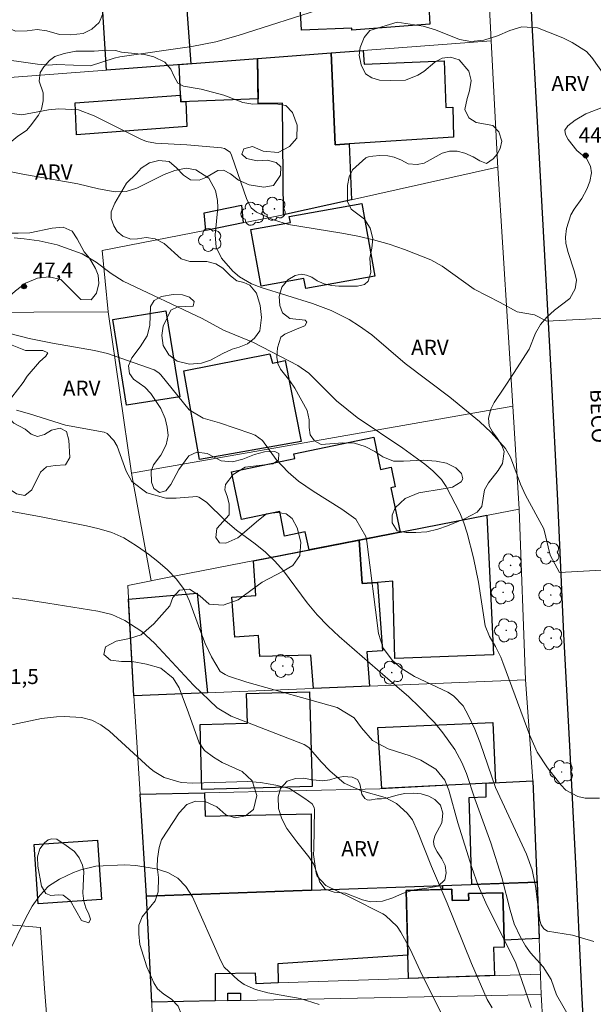
# Model space of a CAD drawing. Units: metres. Extents: x 285519 to 286035, y 1673238 to 1673802.
# Drawn here: x 285820 to 285877, y 1673390 to 1673488 of the extents above; entities that cross this region are included whole.
import ezdxf
from ezdxf.enums import TextEntityAlignment as Align

# ---------------------------------------------------------------- set-up
doc = ezdxf.new("R2010")
doc.units = ezdxf.units.M
doc.header["$MEASUREMENT"] = 0
for name, color, linetype, lineweight, true_color in [('Arvores_Isoladas', 7, 'Continuous', 18, 0x00ff33), ('Curvas_Intermediarias', 7, 'Continuous', 9, 0x783c14), ('Curvas_Mestras', 7, 'Continuous', 20, 0x783c14), ('Pto_Cotado', 7, 'Continuous', 9, 0x783c14), ('Topon_Pto_Cotado', 7, 'Continuous', 9, 0x783c14), ('Topon_Vegetacao', 7, 'Continuous', 9, 0x00ff33), ('Vegetacao', 7, 'Orla8', 9, 0x00ff33)]:
    doc.layers.add(name, color=color, linetype=linetype, lineweight=lineweight, true_color=true_color)
for name, color, linetype, lineweight in [('Edificacoes', 7, 'Continuous', 30), ('Muro_Grade', 8, 'Continuous', 20), ('Pavimentacao_Asfaltica_Mfio', 10, 'Continuous', 30), ('Topon_de_Vias', 7, 'Continuous', 9)]:
    doc.layers.add(name, color=color, linetype=linetype, lineweight=lineweight)
doc.styles.add('Arial', font='arial.ttf', dxfattribs={"height": 1.5})
doc.styles.get("Standard").update_dxf_attribs({"font": 'arial.ttf'})
doc.linetypes.add('Orla8', pattern='A,6,-0.5,["V",Standard,S=1,R=0,X=-0.5,Y=-1],-0.5,6,-0.5,["V",Standard,S=1,R=0,X=-0.5,Y=-1],-0.5', length=14)

# ---------------------------------------------------------------- blocks, each defined once
blk = doc.blocks.new('Cotas')
at = {"layer": 'Pto_Cotado'}
blk.add_hatch(color=256, dxfattribs=at).paths.add_polyline_path([(0, 0.24, 1), (0, -0.24, 1)])
at = {"layer": 'Pto_Cotado', "lineweight": -3}
blk.add_lwpolyline([(0, -0.24, -1), (0, 0.24, -1)], format="xyb", close=True, dxfattribs=at)
blk = doc.blocks.new('Arvore')
at = {"layer": 'Arvores_Isoladas'}
blk.add_lwpolyline([(-0.718, 0.493, 0.872324), (-0.722, -0.551, 0.862983), (0.284, -0.827, 0.900105), (0.89, 0.029, 0.863155), (0.262, 0.861, 0.882486)], format="xyb", close=True, dxfattribs=at)
blk.add_circle((0, 0), 0.0286, dxfattribs=at)

msp = doc.modelspace()

# ---------------------------------------------------------------- linework, layer by layer
at = {"layer": 'Curvas_Intermediarias', "flags": 128}
for points, elevation in [([(285817.226, 1673483.908), (285821.685, 1673483.288), (285822.759, 1673483.187), (285823.546, 1673483.225), (285826.923, 1673483.099), (285829.262, 1673483.87), (285829.825, 1673483.994), (285836.964, 1673485.028), (285839.348, 1673485.501), (285841.557, 1673486.119), (285850.24, 1673488.903)], 44), ([(285812.66, 1673473.905), (285820.23, 1673472.391), (285825.657, 1673471.414), (285827.724, 1673470.925), (285829.368, 1673470.638), (285830.474, 1673470.666), (285831.527, 1673471.005), (285834.232, 1673472.329), (285835.296, 1673472.732), (285836.413, 1673472.97), (285837.351, 1673472.792), (285838.66, 1673471.992), (285839.316, 1673470.763), (285839.508, 1673469.757), (285839.53, 1673469.075), (285839.271, 1673466.382), (285839.376, 1673465.159), (285839.919, 1673464.058), (285841.021, 1673462.776), (285841.694, 1673462.22), (285842.865, 1673461.513), (285843.841, 1673461.142), (285848.941, 1673459.564), (285850.788, 1673458.87), (285852.545, 1673457.971), (285853.592, 1673457.332), (285854.804, 1673456.448), (285858.126, 1673453.61), (285862.542, 1673450.276), (285865.491, 1673447.892), (285866.636, 1673446.798), (285868.069, 1673445.219), (285868.547, 1673444.356), (285869.55, 1673441.659), (285870.038, 1673440.578), (285871.857, 1673437.262), (285872.476, 1673434.635), (285873.404, 1673432.936), (285882.366, 1673433.404)], 46), ([(285819.371, 1673466.06), (285820.365, 1673465.98), (285821.848, 1673465.785), (285823.616, 1673465.368), (285826.093, 1673464.471), (285827.501, 1673463.655), (285828.987, 1673462.53), (285830.148, 1673461.767), (285837.996, 1673458.083), (285840.115, 1673456.927), (285843.093, 1673455.691), (285847.482, 1673453.418), (285848.553, 1673452.653), (285851.316, 1673449.918), (285853.345, 1673448.267), (285857.89, 1673445.245), (285860.057, 1673443.66), (285860.843, 1673442.978), (285861.712, 1673442.135), (285862.19, 1673441.441), (285863.513, 1673438.845), (285863.928, 1673437.85), (285864.265, 1673436.827), (285864.876, 1673434.378), (285865.377, 1673431.956), (285866.054, 1673427.654), (285866.459, 1673426.586), (285867.055, 1673425.587), (285867.584, 1673424.549), (285867.805, 1673424.008), (285870.482, 1673416.782), (285871.21, 1673415.11), (285872.207, 1673413.583), (285873.54, 1673411.875), (285874.041, 1673411.378), (285875.233, 1673410.733), (285875.956, 1673410.582), (285877.386, 1673410.585)], 47), ([(285818.916, 1673456.6), (285820.842, 1673456.115), (285823.173, 1673455.629), (285827.313, 1673454.92), (285828.614, 1673454.608), (285833.22, 1673452.998), (285833.684, 1673452.69), (285833.883, 1673452.492), (285836.711, 1673449.048), (285838.074, 1673448.214), (285839.703, 1673447.761), (285842.826, 1673446.701), (285843.247, 1673446.514), (285843.979, 1673445.984), (285845.31, 1673444.118), (285846.511, 1673442.856), (285847.542, 1673441.978), (285849.006, 1673440.978), (285851.846, 1673439.195), (285853.23, 1673438.19), (285854.204, 1673436.475), (285854.303, 1673435.999), (285855.462, 1673426.888), (285855.92, 1673425.426), (285856.857, 1673424.214), (285857.724, 1673423.453), (285859.032, 1673422.636), (285862.338, 1673421.073), (285862.918, 1673420.701), (285863.86, 1673419.709), (285864.395, 1673418.733), (285865.022, 1673417.413), (285865.541, 1673416.048), (285867.063, 1673411.625), (285870.124, 1673405.018), (285870.711, 1673403.466), (285871.042, 1673401.842), (285871.447, 1673398.467), (285871.602, 1673398.024), (285871.86, 1673397.64), (285872.225, 1673397.405), (285874.701, 1673396.991), (285876.8, 1673396.383)], 48), ([(285819.574, 1673448.998), (285820.877, 1673448.651), (285824.451, 1673447.528), (285828.278, 1673446.812), (285828.564, 1673446.687), (285829.239, 1673446.013), (285829.561, 1673445.444), (285830.473, 1673442.953), (285831.012, 1673441.941), (285832.51, 1673440.823), (285834.4, 1673440.288), (285835.408, 1673440.292), (285837.469, 1673440.442), (285837.674, 1673440.376), (285838.416, 1673439.88), (285840.278, 1673438.08), (285841.381, 1673437.1), (285843.25, 1673435.748), (285844.259, 1673434.942), (285845.197, 1673434.053), (285846.045, 1673433.082), (285848.406, 1673429.903), (285849.393, 1673428.735), (285850.459, 1673427.639), (285851.577, 1673426.591), (285856.129, 1673422.611), (285858.481, 1673420.616), (285859.504, 1673419.63), (285861.027, 1673418.059), (285861.849, 1673417.037), (285863.041, 1673415.38), (285863.744, 1673414.087), (285864.181, 1673413.004), (285865.007, 1673410.495), (285866.597, 1673406.154), (285867.694, 1673402.728), (285868.511, 1673399.474), (285868.93, 1673398.111), (285869.534, 1673396.818), (285870.032, 1673395.953), (285870.539, 1673395.251), (285871.802, 1673393.86), (285872.584, 1673392.596), (285873.102, 1673391.075), (285874.354, 1673388.899)], 49), ([(285816.136, 1673430.771), (285820.34, 1673430.249), (285822.707, 1673429.898), (285827.663, 1673429.1), (285829.028, 1673428.752), (285830.316, 1673428.18), (285832.019, 1673427.086), (285833.278, 1673425.921), (285837.145, 1673421.753), (285839.481, 1673419.531), (285840.864, 1673418.697), (285848.114, 1673415.886), (285848.555, 1673415.595), (285849.779, 1673414.183), (285850.647, 1673413.292), (285852.061, 1673412.057), (285853.787, 1673411.296), (285856.129, 1673410.637), (285857.238, 1673410.028), (285858.314, 1673409.068), (285858.837, 1673408.434), (285859.341, 1673407.3), (285860.718, 1673403.817), (285862.275, 1673400.159), (285864.697, 1673394.209), (285866.241, 1673390.627), (285866.731, 1673389.788)], 51), ([(285861.696, 1673389.231), (285859.799, 1673393.026), (285858.608, 1673395.603), (285857.67, 1673397.309), (285857.321, 1673397.849), (285856.164, 1673398.944), (285855.886, 1673399.105), (285852.747, 1673400.713), (285850.242, 1673401.933), (285849.394, 1673402.85), (285849.284, 1673403.138), (285849.019, 1673404.996), (285849.07, 1673405.516), (285849.109, 1673409.442), (285849.079, 1673409.655), (285848.891, 1673410.015), (285848.164, 1673410.551), (285846.634, 1673411.538), (285845.291, 1673411.869), (285843.763, 1673412.117), (285842.529, 1673412.207), (285837.074, 1673412.058), (285835.907, 1673412.122), (285834.231, 1673412.627), (285833.234, 1673413.221), (285832.778, 1673413.589), (285828.811, 1673417.208), (285827.953, 1673417.826), (285827.04, 1673418.301), (285826.044, 1673418.559), (285824.325, 1673418.669), (285823.564, 1673418.641), (285822.053, 1673418.476), (285817.337, 1673417.477)], 52), ([(285818.775, 1673395.147), (285820.528, 1673398.717), (285821.156, 1673399.862), (285821.888, 1673400.944), (285822.775, 1673401.867), (285823.861, 1673402.547), (285825.243, 1673403.191), (285825.963, 1673403.474), (285827.455, 1673403.824), (285830.337, 1673403.968), (285831.423, 1673403.915), (285833.437, 1673403.58), (285834.584, 1673403.201), (285835.59, 1673402.639), (285836.385, 1673401.805), (285837.039, 1673400.789), (285839.846, 1673394.446), (285840.179, 1673393.821), (285841.562, 1673392.54), (285842.143, 1673392.104), (285843.28, 1673391.609), (285844.488, 1673391.302), (285847.717, 1673390.731), (285849.583, 1673390.14)], 53)]:
    msp.add_lwpolyline(points, dxfattribs=dict(at, elevation=elevation))
at = {"layer": 'Curvas_Mestras', "flags": 128}
for points, elevation in [([(285818.393, 1673478.473), (285820.104, 1673478.248), (285822.754, 1673478.735), (285823.777, 1673478.842), (285825.732, 1673478.762), (285827.288, 1673478.17), (285831.907, 1673475.853), (285832.473, 1673475.625), (285833.375, 1673475.459), (285836.473, 1673475.287), (285839.894, 1673475), (285840.221, 1673474.928), (285840.755, 1673474.541), (285840.91, 1673474.248), (285842.407, 1673469.857), (285842.845, 1673469.032), (285843.376, 1673468.609), (285845.069, 1673467.849), (285846.542, 1673467.399), (285851.829, 1673466.547), (285853.413, 1673466.251), (285854.98, 1673465.889), (285856.52, 1673465.428), (285858.044, 1673464.903), (285860.651, 1673463.893), (285861.779, 1673463.26), (285864.948, 1673460.99), (285867.518, 1673459.665), (285869.219, 1673458.739), (285870.918, 1673458.43), (285872.155, 1673457.813), (285881.117, 1673458.281)], 45), ([(285816.586, 1673439.442), (285822.024, 1673438.435), (285826.521, 1673437.542), (285827.792, 1673437.24), (285829.041, 1673436.871), (285830.224, 1673436.347), (285831.498, 1673435.564), (285832.669, 1673434.737), (285833.593, 1673434.025), (285834.567, 1673433.187), (285835.46, 1673432.265), (285836.209, 1673431.238), (285836.749, 1673430.087), (285837.755, 1673427.283), (285838.3, 1673425.902), (285838.929, 1673424.558), (285839.775, 1673423.129), (285840.262, 1673422.803), (285840.598, 1673422.664), (285842.404, 1673422.072), (285851.362, 1673419.55), (285853.053, 1673418.524), (285853.787, 1673417.551), (285854.883, 1673416.266), (285856.421, 1673415.449), (285858.618, 1673414.776), (285859.675, 1673414.33), (285861.149, 1673413.451), (285862.043, 1673412.365), (285862.44, 1673411.369), (285863.326, 1673408.135), (285864.727, 1673403.707), (285865.354, 1673401.928), (285866.111, 1673400.201), (285869.066, 1673394.228), (285870.595, 1673389.835)], 50)]:
    msp.add_lwpolyline(points, dxfattribs=dict(at, elevation=elevation))
at = {"layer": 'Edificacoes', "flags": 128}
for points in [[(285836.868, 1673483.319), (285828.512, 1673482.681), (285827.827, 1673493.767), (285839.543, 1673494.649), (285860.057, 1673496.194), (285860.567, 1673487.251), (285852.838, 1673486.657), (285852.827, 1673486.851), (285847.84, 1673486.643), (285847.716, 1673489.037), (285844.304, 1673488.928), (285844.254, 1673489.938), (285836.416, 1673489.548)], [(285852.555, 1673475.372), (285852.788, 1673469.852), (285846.057, 1673468.365), (285845.938, 1673479.408), (285843.549, 1673479.383), (285843.465, 1673483.822), (285850.783, 1673484.38), (285851.185, 1673475.282)], [(285852.555, 1673475.372), (285851.185, 1673475.282), (285850.783, 1673484.38), (285853.941, 1673484.621), (285854.032, 1673483.282), (285861.972, 1673483.605), (285862.144, 1673478.985), (285862.822, 1673479.006), (285862.89, 1673476.049)], [(285843.54, 1673479.848), (285835.871, 1673479.552), (285835.699, 1673483.229), (285843.465, 1673483.822)], [(285836.377, 1673479.571), (285836.467, 1673477.098), (285825.538, 1673476.286), (285825.399, 1673479.456), (285835.841, 1673480.188), (285835.871, 1673479.552)], [(285842.056, 1673467.557), (285838.364, 1673466.812), (285838.19, 1673468.561), (285841.904, 1673469.308)], [(285855.103, 1673462.291), (285848.252, 1673461.052), (285848.073, 1673462.042), (285843.831, 1673461.275), (285842.816, 1673466.888), (285846.734, 1673467.597), (285846.63, 1673468.173), (285853.804, 1673469.471)], [(285835.762, 1673450.327), (285830.5, 1673449.483), (285829.138, 1673457.983), (285834.4, 1673458.827)], [(285844.711, 1673454.578), (285844.965, 1673453.653), (285846.228, 1673453.928), (285847.79, 1673445.906), (285837.738, 1673444.124), (285836.162, 1673452.89)], [(285857.615, 1673436.912), (285848.595, 1673435.155), (285848.2, 1673436.96), (285846.165, 1673436.533), (285845.674, 1673438.952), (285841.893, 1673438.158), (285840.9, 1673442.887), (285847.166, 1673444.202), (285847.068, 1673444.671), (285855.005, 1673446.337), (285855.679, 1673443.129), (285856.714, 1673443.346), (285857.124, 1673441.393), (285856.693, 1673441.302)], [(285855.377, 1673431.943), (285853.843, 1673431.834), (285853.536, 1673436.118), (285866.207, 1673438.586), (285866.872, 1673424.767), (285857.085, 1673424.419), (285856.878, 1673432.05)], [(285855.377, 1673431.943), (285855.861, 1673425.169), (285854.324, 1673425.059), (285854.567, 1673421.666), (285849.033, 1673421.445), (285848.773, 1673424.746), (285843.721, 1673424.618), (285843.576, 1673426.693), (285841.214, 1673426.524), (285840.931, 1673430.467), (285843.325, 1673430.638), (285843.079, 1673434.081), (285853.536, 1673436.118), (285853.843, 1673431.834)], [(285838.51, 1673421.017), (285831.231, 1673420.716), (285830.693, 1673430.285), (285837.486, 1673430.883)], [(285848.905, 1673411.741), (285837.968, 1673411.414), (285837.782, 1673417.856), (285842.477, 1673417.995), (285842.388, 1673420.926), (285848.631, 1673421.116)], [(285867.06, 1673412.086), (285855.791, 1673411.519), (285855.417, 1673417.58), (285866.799, 1673418.075)], [(285871.165, 1673402.538), (285871.178, 1673402.246), (285864.714, 1673402.016), (285864.457, 1673410.652), (285866.142, 1673410.709), (285866.139, 1673412.04), (285870.751, 1673412.272)], [(285848.823, 1673401.45), (285832.472, 1673400.866), (285831.841, 1673410.959), (285838.224, 1673411.107), (285838.279, 1673408.798), (285848.796, 1673409.014)], [(285828.01, 1673400.521), (285821.725, 1673400.094), (285821.327, 1673405.988), (285827.612, 1673406.415)], [(285861.826, 1673401.525), (285858.195, 1673401.419), (285858.382, 1673395.008), (285845.483, 1673394.171), (285845.526, 1673392.279), (285843.336, 1673392.174), (285843.292, 1673393.224), (285839.282, 1673393.166), (285839.294, 1673390.484), (285832.991, 1673390.361), (285832.472, 1673400.866), (285848.823, 1673401.45), (285861.82, 1673401.913)], [(285867.917, 1673396.499), (285867.937, 1673395.806), (285866.874, 1673395.778), (285866.956, 1673392.99), (285858.449, 1673392.708), (285858.195, 1673401.419), (285862.737, 1673401.552), (285862.77, 1673400.43), (285864.416, 1673400.478), (285864.398, 1673401.112), (285867.78, 1673401.207)], [(285871.39, 1673396.679), (285867.917, 1673396.499), (285867.78, 1673401.207), (285864.398, 1673401.112), (285864.416, 1673400.478), (285862.77, 1673400.43), (285862.737, 1673401.552), (285861.826, 1673401.525), (285861.82, 1673401.913), (285871.178, 1673402.246)], [(285841.796, 1673390.533), (285840.538, 1673390.508), (285840.535, 1673391.24), (285841.796, 1673391.246)]]:
    msp.add_lwpolyline(points, close=True, dxfattribs=at)
at = {"layer": 'Muro_Grade', "flags": 128}
for points in [[(285871.603, 1673391.113), (285871.391, 1673396.679), (285871.166, 1673402.538), (285870.751, 1673412.277), (285870.028, 1673422.29), (285869.41, 1673439.21), (285868.774, 1673449.399), (285867.283, 1673472.962), (285866.645, 1673485.589), (285866.057, 1673496.646)], [(285814.078, 1673491.382), (285814.058, 1673481.579), (285814.111, 1673476.821), (285814.196, 1673469.383), (285813.891, 1673458.67), (285828.678, 1673458.747), (285828.081, 1673464.829), (285838.428, 1673466.824), (285846.057, 1673468.365), (285852.788, 1673469.852), (285867.277, 1673473.071)], [(285760.363, 1673485.711), (285767.546, 1673484.968), (285774.065, 1673484.294), (285787.044, 1673482.952), (285814.058, 1673481.579), (285819.363, 1673481.984), (285828.512, 1673482.681), (285836.868, 1673483.319), (285850.783, 1673484.38), (285853.941, 1673484.621), (285866.645, 1673485.589)], [(285828.678, 1673458.747), (285830.987, 1673442.751), (285868.774, 1673449.399)], [(285830.987, 1673442.751), (285832.932, 1673432.101)], [(285835.366, 1673432.579), (285848.595, 1673435.155), (285857.615, 1673436.912), (285869.41, 1673439.21)], [(285831.915, 1673420.751), (285831.231, 1673420.716), (285830.616, 1673431.647), (285835.366, 1673432.579)], [(285831.915, 1673420.751), (285838.51, 1673421.017), (285854.567, 1673421.666), (285870.028, 1673422.29)], [(285831.231, 1673420.716), (285831.841, 1673410.959), (285832.472, 1673400.866)], [(285870.751, 1673412.272), (285866.139, 1673412.04), (285855.597, 1673411.509), (285838.224, 1673411.107), (285831.841, 1673410.959)], [(285871.178, 1673402.246), (285861.82, 1673401.913), (285848.823, 1673401.45), (285832.472, 1673400.866), (285833.202, 1673386.085), (285833.933, 1673379.339), (285834.522, 1673373.907), (285835.68, 1673363.223), (285837.35, 1673347.825), (285838.228, 1673339.728), (285838.836, 1673334.112)], [(285822.371, 1673391.723), (285821.954, 1673397.76), (285806.459, 1673399.091), (285804.63, 1673399.248), (285789.365, 1673400.56), (285784.298, 1673401.035)], [(285871.526, 1673393.142), (285858.449, 1673392.708), (285845.526, 1673392.279)], [(285822.371, 1673391.723), (285823.517, 1673377.133), (285824.683, 1673362.279), (285825.677, 1673349.624), (285826.069, 1673344.639), (285827.061, 1673331.996)], [(285871.603, 1673391.113), (285841.796, 1673390.533), (285839.294, 1673390.484), (285832.991, 1673390.361)], [(285871.603, 1673391.113), (285872.24, 1673379.773)]]:
    msp.add_lwpolyline(points, dxfattribs=at)
at = {"layer": 'Pavimentacao_Asfaltica_Mfio', "flags": 128}
msp.add_lwpolyline([(285876.278, 1673378.636), (285875.661, 1673390.744), (285875.051, 1673403.436), (285874.426, 1673415.764), (285873.829, 1673426.816), (285873.232, 1673440.067), (285872.62, 1673452.267), (285870.664, 1673487.846), (285870.134, 1673500.749), (285868.746, 1673523.594), (285867.696, 1673546.018), (285866.947, 1673560.261), (285865.661, 1673584.275), (285865.255, 1673593.099)], dxfattribs=at)
at = {"layer": 'Vegetacao', "flags": 128}
for points in [[(285816.127, 1673484.421), (285816.337, 1673484.249), (285816.563, 1673483.846), (285816.613, 1673483.442), (285816.351, 1673482.589), (285815.186, 1673481.199), (285815.055, 1673480.534), (285815.197, 1673479.67), (285815.489, 1673478.839), (285816.117, 1673477.564), (285816.275, 1673476.858), (285816.292, 1673476.029), (285816.195, 1673475.149), (285815.944, 1673474.157), (285815.411, 1673472.993), (285814.88, 1673472.191), (285813.94, 1673471.03), (285812.832, 1673469.47), (285811.908, 1673468.952), (285811.003, 1673469.003), (285810.027, 1673469.518), (285809.277, 1673469.986), (285808.182, 1673470.359), (285807.165, 1673470.476), (285805.006, 1673470.464), (285803.052, 1673470.424), (285802.115, 1673470.519), (285800.468, 1673470.903), (285799.542, 1673471.112), (285798.86, 1673471.134), (285798.135, 1673471.072), (285797.833, 1673470.938), (285796.867, 1673469.942), (285796.419, 1673469.619), (285795.933, 1673469.498), (285795.489, 1673469.626), (285794.877, 1673470.032), (285793.901, 1673471.05), (285793.219, 1673471.447), (285792.763, 1673471.549), (285791.457, 1673471.59), (285790.658, 1673471.657), (285790.216, 1673471.903), (285790.11, 1673472.299), (285790.229, 1673472.741), (285790.508, 1673473.187), (285790.962, 1673473.315), (285791.436, 1673473.269), (285791.977, 1673473.264), (285792.532, 1673473.585), (285792.944, 1673474.057), (285793.217, 1673474.551), (285793.669, 1673474.967), (285794.319, 1673475.108), (285794.84, 1673474.904), (285795.328, 1673474.3), (285795.818, 1673474.094), (285796.31, 1673474.181), (285797.047, 1673474.392), (285797.754, 1673474.232), (285798.341, 1673474.05), (285798.918, 1673474.016), (285799.538, 1673474.334), (285800.313, 1673474.647), (285801.152, 1673474.646), (285802.036, 1673474.343), (285802.775, 1673473.957), (285803.431, 1673473.86), (285803.907, 1673474.07), (285804.012, 1673474.891), (285803.866, 1673476.017), (285803.981, 1673476.528), (285804.874, 1673477.684), (285804.821, 1673478.404), (285804.19, 1673479), (285803.567, 1673479.244), (285802.735, 1673479.378), (285802.065, 1673479.393), (285800.344, 1673479.297), (285799.336, 1673479.4), (285798.525, 1673479.719), (285797.742, 1673479.912), (285796.891, 1673479.956), (285796.041, 1673479.914), (285794.537, 1673479.447), (285793.57, 1673479.336), (285792.495, 1673479.398), (285791.674, 1673479.723), (285790.917, 1673480.127), (285790.158, 1673480.376), (285789.282, 1673480.429), (285788.404, 1673480.401), (285787.589, 1673480.524), (285786.836, 1673480.896), (285786.381, 1673481.51), (285786.333, 1673482.186), (285786.658, 1673483.169), (285786.937, 1673483.655), (285787.284, 1673484.129), (285787.779, 1673484.577), (285788.346, 1673484.877), (285788.942, 1673485.008), (285789.67, 1673484.971), (285790.336, 1673484.707), (285790.77, 1673484.224), (285791.121, 1673483.735), (285791.579, 1673483.253), (285792.069, 1673483.113), (285792.697, 1673483.097), (285793.377, 1673483.327), (285793.674, 1673484.037), (285793.755, 1673484.822), (285793.771, 1673485.5), (285793.871, 1673486.037), (285794.17, 1673486.491), (285794.747, 1673486.827), (285795.33, 1673486.924), (285796.018, 1673486.849), (285796.735, 1673486.57), (285797.425, 1673486.017), (285797.822, 1673485.351), (285798.154, 1673484.075), (285798.487, 1673483.497), (285798.901, 1673483.172), (285800.131, 1673482.816), (285800.923, 1673482.665), (285801.663, 1673482.66), (285802.273, 1673482.791), (285802.993, 1673483.162), (285803.516, 1673483.35), (285804.023, 1673483.476), (285805.252, 1673483.397), (285806.188, 1673483.28), (285806.733, 1673483.422), (285807.275, 1673484.084), (285807.693, 1673484.522), (285808.028, 1673485.026), (285808.198, 1673485.624), (285808.176, 1673486.28), (285807.936, 1673486.847), (285807.456, 1673487.406), (285806.861, 1673487.814), (285806.213, 1673487.936), (285805.597, 1673487.91), (285804.889, 1673487.728), (285804.255, 1673487.614), (285803.43, 1673487.681), (285802.818, 1673487.921), (285802.356, 1673488.305), (285801.985, 1673488.753), (285801.489, 1673489.254), (285800.49, 1673489.813), (285799.685, 1673490.498), (285799.419, 1673490.861), (285799.25, 1673491.471), (285799.132, 1673492.773), (285799.195, 1673493.59), (285798.883, 1673495.09), (285798.881, 1673495.645), (285799.041, 1673496.095), (285799.245, 1673496.505), (285799.283, 1673497.172), (285799.108, 1673497.663), (285798.003, 1673498.673), (285797.615, 1673499.486), (285797.481, 1673500.399), (285797.671, 1673500.915), (285798.401, 1673501.222), (285799.289, 1673501.203), (285799.951, 1673500.999), (285800.423, 1673500.756), (285801.006, 1673500.292), (285801.45, 1673500.043), (285802.191, 1673499.789), (285802.863, 1673499.667), (285803.573, 1673499.671), (285804.1, 1673499.802), (285805.967, 1673500.673), (285806.977, 1673500.739), (285807.588, 1673500.904), (285808.053, 1673501.156), (285808.253, 1673501.555), (285807.67, 1673502.278), (285807.234, 1673502.985), (285807.192, 1673503.721), (285807.592, 1673503.994), (285808.405, 1673504.009), (285809.095, 1673503.797), (285809.658, 1673503.407), (285810.383, 1673503.163), (285811.061, 1673503.279), (285811.84, 1673503.505), (285812.502, 1673503.491), (285813.801, 1673503.119), (285814.431, 1673502.743), (285814.733, 1673502.03), (285814.798, 1673501.423), (285814.722, 1673499.889), (285814.564, 1673499.094), (285814.324, 1673498.48), (285813.936, 1673497.958), (285812.793, 1673497.093), (285812.422, 1673496.633), (285812.282, 1673496.12), (285812.375, 1673495.65), (285812.788, 1673495.311), (285813.248, 1673495.187), (285813.985, 1673495.764), (285814.189, 1673496.376), (285814.456, 1673497.009), (285814.89, 1673497.433), (285815.647, 1673497.58), (285816.331, 1673497.329), (285817.072, 1673496.572), (285817.566, 1673495.788), (285818.381, 1673495.053), (285818.873, 1673494.991), (285820.53, 1673495.704), (285821.548, 1673495.716), (285822.29, 1673495.794), (285823.953, 1673495.341), (285824.893, 1673494.998), (285826.618, 1673494.149), (285827.09, 1673493.541), (285827.594, 1673492.481), (285827.874, 1673491.658), (285828.104, 1673490.519), (285828.212, 1673489.391), (285828.145, 1673488.253), (285827.779, 1673487.391), (285827.063, 1673486.754), (285826.211, 1673486.3), (285824.957, 1673486.17), (285823.861, 1673486.205), (285822.588, 1673486.567), (285821.623, 1673486.716), (285820.641, 1673486.584), (285819.529, 1673486.532), (285818.33, 1673487.015), (285817.515, 1673487.455), (285816.695, 1673487.597), (285815.997, 1673487.232), (285815.829, 1673486.831), (285815.706, 1673486.28), (285815.655, 1673485.63), (285815.659, 1673485.111), (285815.814, 1673484.57)], [(285858.145, 1673481.684), (285856.643, 1673481.66), (285855.575, 1673481.68), (285854.808, 1673481.905), (285854.195, 1673482.332), (285853.736, 1673483.2), (285853.543, 1673484.171), (285853.636, 1673484.912), (285854.044, 1673485.908), (285854.595, 1673486.593), (285857.322, 1673487.439), (285859.889, 1673487.049), (285861.119, 1673486.664), (285863.495, 1673485.728), (285864.631, 1673485.507), (285865.913, 1673485.645), (285867.267, 1673486.067), (285868.486, 1673486.606), (285869.676, 1673486.961), (285871.239, 1673486.888), (285873.728, 1673485.876), (285874.662, 1673485.416), (285876.084, 1673484.53), (285876.619, 1673483.921), (285878.075, 1673481.877), (285878.425, 1673481.123), (285878.421, 1673480.226), (285878.247, 1673479.466), (285877.643, 1673478.971), (285876.011, 1673478.338), (285874.954, 1673477.731), (285874.236, 1673477.179), (285873.952, 1673476.736), (285873.997, 1673476.322), (285874.283, 1673475.825), (285875.135, 1673474.72), (285876.074, 1673473.939), (285876.479, 1673473.172), (285876.578, 1673472.498), (285876.421, 1673471.641), (285876.11, 1673470.908), (285875.632, 1673469.979), (285874.849, 1673468.926), (285874.546, 1673468.357), (285874.115, 1673467.003), (285874.017, 1673466.122), (285874.036, 1673465.539), (285874.238, 1673464.716), (285874.894, 1673462.711), (285875.093, 1673461.865), (285874.959, 1673461.014), (285874.42, 1673460.074), (285872.919, 1673458.915), (285872.14, 1673458.211), (285871.538, 1673457.491), (285871.035, 1673456.616), (285870.406, 1673455.047), (285868.853, 1673452.641), (285867.875, 1673451.19), (285866.934, 1673449.77), (285866.6, 1673449.108), (285866.381, 1673448.211), (285866.436, 1673447.438), (285866.767, 1673446.847), (285867.246, 1673446.23), (285867.68, 1673445.487), (285867.91, 1673444.908), (285867.75, 1673443.703), (285867.329, 1673443.018), (285866.363, 1673441.805), (285865.987, 1673441.118), (285865.701, 1673439.475), (285865.253, 1673438.9), (285863.979, 1673438.232), (285862.312, 1673437.54), (285861.356, 1673437.222), (285860.271, 1673436.947), (285859.174, 1673436.871), (285858.207, 1673436.881), (285857.333, 1673437.038), (285856.83, 1673437.849), (285856.81, 1673438.607), (285857.128, 1673439.325), (285858.115, 1673440.248), (285859.45, 1673440.815), (285861.884, 1673441.198), (285862.794, 1673441.382), (285863.672, 1673441.888), (285863.84, 1673442.185), (285863.701, 1673442.713), (285863.149, 1673443.281), (285862.216, 1673443.763), (285861.192, 1673443.944), (285859.943, 1673444.048), (285857.955, 1673443.942), (285856.961, 1673443.946), (285855.895, 1673444.369), (285855.097, 1673444.901), (285854.153, 1673445.41), (285853.094, 1673445.736), (285851.929, 1673445.752), (285849.792, 1673445.593), (285849.13, 1673445.97), (285848.687, 1673446.566), (285848.609, 1673447.292), (285848.609, 1673448.042), (285848.389, 1673448.97), (285847.184, 1673451.175), (285846.68, 1673451.912), (285845.765, 1673453.076), (285845.485, 1673453.638), (285845.377, 1673454.238), (285845.442, 1673455.175), (285845.793, 1673456.247), (285846.193, 1673456.524), (285847.56, 1673457.124), (285848.153, 1673457.369), (285848.366, 1673457.702), (285848.206, 1673457.902), (285846.675, 1673458.078), (285845.956, 1673458.659), (285845.705, 1673459.383), (285845.627, 1673460.27), (285845.873, 1673461.19), (285846.472, 1673461.904), (285847.207, 1673462.349), (285847.788, 1673462.459), (285848.338, 1673462.375), (285848.85, 1673462.161), (285849.387, 1673461.799), (285850.089, 1673461.508), (285850.807, 1673461.34), (285851.54, 1673461.284), (285853.383, 1673461.291), (285854.073, 1673461.447), (285854.446, 1673461.793), (285854.698, 1673462.631), (285854.607, 1673464.069), (285854.802, 1673465.055), (285854.903, 1673466.003), (285854.639, 1673467.028), (285854.08, 1673467.919), (285852.766, 1673468.927), (285852.38, 1673469.683), (285852.398, 1673471.26), (285852.545, 1673472.115), (285852.905, 1673472.8), (285854.197, 1673473.98), (285854.461, 1673474.083), (285854.907, 1673474.172), (285855.589, 1673474.227), (285856.385, 1673474.188), (285857.019, 1673474.07), (285857.746, 1673473.757), (285858.414, 1673473.405), (285859.305, 1673473.332), (285860.01, 1673473.452), (285861.768, 1673474.468), (285862.499, 1673474.654), (285863.261, 1673474.671), (285864.036, 1673474.457), (285864.862, 1673474.097), (285865.509, 1673473.704), (285866.183, 1673473.449), (285866.842, 1673473.9), (285867.227, 1673474.349), (285867.524, 1673474.93), (285867.687, 1673475.634), (285867.388, 1673476.584), (285866.813, 1673477.202), (285865.145, 1673477.501), (285864.437, 1673477.966), (285864.036, 1673478.797), (285864.248, 1673479.886), (285864.494, 1673480.638), (285864.643, 1673481.66), (285864.426, 1673482.58), (285863.457, 1673483.7), (285862.595, 1673483.96), (285861.778, 1673483.865), (285861.052, 1673483.479), (285859.972, 1673482.533), (285859.351, 1673482.169)], [(285795.668, 1673439.769), (285796.545, 1673440.711), (285797.576, 1673440.994), (285798.5, 1673440.999), (285799.714, 1673440.883), (285800.692, 1673440.97), (285801.801, 1673441.156), (285803.203, 1673441.263), (285804.76, 1673441.188), (285807.32, 1673440.425), (285809.745, 1673440.871), (285811, 1673441.087), (285813.189, 1673441.276), (285815.779, 1673441.806), (285816.713, 1673441.905), (285817.658, 1673441.863), (285818.57, 1673441.401), (285819.602, 1673440.718), (285820.414, 1673440.561), (285821.097, 1673441.1), (285821.97, 1673442.853), (285822.551, 1673443.399), (285823.437, 1673443.524), (285824.461, 1673443.593), (285824.864, 1673444.327), (285824.774, 1673446.036), (285824.543, 1673446.892), (285823.905, 1673447.227), (285823.052, 1673447.023), (285822.359, 1673446.601), (285821.671, 1673446.4), (285821.046, 1673446.631), (285820.662, 1673446.971), (285820.441, 1673447.118), (285819.326, 1673447.722), (285818.94, 1673448.133), (285818.676, 1673448.819), (285819.132, 1673450.274), (285820.243, 1673451.74), (285820.647, 1673452.378), (285821.865, 1673453.796), (285822.48, 1673454.339), (285822.703, 1673454.68), (285822.187, 1673454.918), (285820.486, 1673454.923), (285818.835, 1673455.559), (285818.052, 1673456.026), (285817.369, 1673456.737), (285817.099, 1673457.664), (285817.281, 1673458.601), (285817.829, 1673459.376), (285819.479, 1673460.834), (285820.467, 1673461.576), (285821.683, 1673462.092), (285822.811, 1673462.217), (285823.987, 1673461.946), (285825.976, 1673459.974), (285826.977, 1673459.924), (285827.515, 1673460.607), (285827.748, 1673461.557), (285827.671, 1673462.39), (285827.417, 1673463.043), (285826.825, 1673464.053), (285826.284, 1673464.693), (285825.6, 1673465.957), (285825.112, 1673466.724), (285824.225, 1673467.142), (285823.123, 1673467.04), (285820.916, 1673466.582), (285819.769, 1673466.518), (285818.956, 1673466.543), (285817.518, 1673467.439), (285817.007, 1673468.061), (285816.705, 1673468.731), (285816.76, 1673469.401), (285817.435, 1673471.197), (285817.681, 1673472.236), (285817.678, 1673473.153), (285817.746, 1673473.978), (285817.982, 1673474.555), (285818.375, 1673475.02), (285819.723, 1673476.138), (285820.571, 1673476.692), (285820.954, 1673477.131), (285821.764, 1673478.221), (285822.061, 1673478.813), (285822.22, 1673479.644), (285822.23, 1673480.418), (285821.843, 1673481.584), (285821.934, 1673482.46), (285822.284, 1673483.024), (285822.848, 1673483.621), (285823.394, 1673484.02), (285824.298, 1673484.34), (285825.466, 1673484.572), (285827.297, 1673484.573), (285828.546, 1673484.67), (285829.392, 1673484.64), (285829.981, 1673484.47), (285832.29, 1673484.228), (285833.209, 1673484.002), (285834.304, 1673483.475), (285834.901, 1673482.776), (285835.191, 1673482.119), (285835.588, 1673481.383), (285836.136, 1673481.086), (285837.891, 1673480.807), (285840.142, 1673480.207), (285842.029, 1673479.463), (285843.022, 1673479.317), (285845.29, 1673479.341), (285846.293, 1673479.181), (285846.954, 1673478.488), (285847.394, 1673477.226), (285847.359, 1673475.936), (285846.661, 1673475.123), (285845.518, 1673474.508), (285844.05, 1673474.665), (285842.973, 1673475.124), (285842.125, 1673474.877), (285841.927, 1673474.356), (285842.4, 1673473.917), (285843.426, 1673473.707), (285844.442, 1673473.751), (285845.313, 1673473.543), (285845.803, 1673473.096), (285845.751, 1673472.266), (285845.076, 1673471.262), (285844.111, 1673471.074), (285842.665, 1673471.327), (285841.604, 1673471.791), (285840.798, 1673472.408), (285840.095, 1673472.766), (285839.538, 1673472.725), (285838.366, 1673472.038), (285837.703, 1673471.799), (285836.837, 1673471.812), (285836.138, 1673472.273), (285835.447, 1673473.01), (285834.733, 1673473.642), (285833.71, 1673473.738), (285832.785, 1673473.491), (285831.935, 1673472.975), (285831.473, 1673472.428), (285830.496, 1673471.481), (285829.346, 1673469.52), (285828.984, 1673468.646), (285828.984, 1673467.985), (285829.226, 1673467.254), (285829.556, 1673466.713), (285830.138, 1673466.239), (285830.915, 1673465.94), (285831.591, 1673465.97), (285832.431, 1673466.09), (285833.328, 1673465.974), (285834.219, 1673465.522), (285835.906, 1673463.984), (285836.767, 1673463.72), (285838.461, 1673463.721), (285839.34, 1673463.506), (285840.046, 1673463.057), (285840.793, 1673462.293), (285841.421, 1673461.798), (285842.135, 1673461.643), (285842.724, 1673461.382), (285843.369, 1673460.59), (285843.746, 1673459.376), (285843.858, 1673458.185), (285843.701, 1673456.865), (285843.191, 1673456.136), (285842.468, 1673455.559), (285841.666, 1673455.238), (285840.975, 1673455.06), (285840.033, 1673454.625), (285838.819, 1673453.952), (285837.915, 1673453.654), (285836.737, 1673453.547), (285835.505, 1673453.851), (285834.687, 1673454.498), (285834.113, 1673455.422), (285833.99, 1673456.387), (285834.13, 1673457.322), (285834.886, 1673458.915), (285835.571, 1673459.235), (285837.092, 1673459.297), (285837.191, 1673459.754), (285836.744, 1673460.19), (285836.033, 1673460.414), (285835.111, 1673460.444), (285833.973, 1673460.247), (285833.232, 1673459.871), (285832.874, 1673459.264), (285832.819, 1673457.395), (285832.533, 1673456.356), (285831.858, 1673455.264), (285831.018, 1673454.186), (285830.683, 1673453.396), (285830.787, 1673452.647), (285831.174, 1673452.084), (285832.294, 1673451.289), (285832.911, 1673450.657), (285833.91, 1673449.182), (285834.309, 1673448.177), (285834.536, 1673447.326), (285834.618, 1673446.483), (285834.423, 1673445.556), (285833.897, 1673444.53), (285833.184, 1673443.577), (285832.948, 1673442.968), (285832.972, 1673441.868), (285833.186, 1673441.233), (285833.762, 1673440.855), (285834.382, 1673441.02), (285834.894, 1673441.651), (285835.681, 1673443.124), (285836.663, 1673444.491), (285837.455, 1673444.829), (285838.484, 1673444.713), (285839.868, 1673443.984), (285841.011, 1673443.894), (285842.037, 1673444.138), (285843.182, 1673444.616), (285844.172, 1673444.873), (285845.188, 1673444.924), (285845.592, 1673444.704), (285845.547, 1673444.064), (285845.011, 1673443.682), (285842.263, 1673443.371), (285841.07, 1673442.639), (285840.314, 1673441.631), (285840.243, 1673441.11), (285840.515, 1673440.379), (285840.678, 1673439.69), (285840.666, 1673438.619), (285839.437, 1673437.285), (285839.362, 1673436.396), (285839.71, 1673435.863), (285840.342, 1673435.828), (285841.513, 1673436.344), (285843.579, 1673438.102), (285844.363, 1673438.725), (285845.448, 1673438.875), (285846.301, 1673438.728), (285846.926, 1673438.277), (285847.419, 1673437.332), (285847.768, 1673435.936), (285847.685, 1673434.592), (285846.964, 1673433.627), (285846.022, 1673433.052), (285843.925, 1673431.952), (285841.567, 1673430.231), (285840.064, 1673429.677), (285838.695, 1673429.785), (285837.765, 1673430.597), (285836.738, 1673431.265), (285835.735, 1673431.178), (285835.068, 1673430.441), (285834.786, 1673429.615), (285833.205, 1673427.824), (285831.954, 1673426.757), (285830.788, 1673426.386), (285829.473, 1673426.134), (285828.404, 1673425.569), (285828.247, 1673424.789), (285828.913, 1673424.254), (285829.989, 1673424.122), (285831.064, 1673424.093), (285832.489, 1673423.855), (285833.898, 1673423.441), (285835.105, 1673422.446), (285835.71, 1673421.497), (285836.648, 1673419.031), (285837.709, 1673416.038), (285838.237, 1673415.304), (285839.099, 1673414.619), (285839.975, 1673414.089), (285841.956, 1673413.219), (285842.96, 1673412.297), (285843.41, 1673410.84), (285843.071, 1673409.448), (285842.271, 1673408.83), (285841.26, 1673408.637), (285840.338, 1673408.918), (285839.444, 1673409.703), (285838.354, 1673410.202), (285837.323, 1673410.283), (285836.473, 1673409.945), (285835.724, 1673409.132), (285833.97, 1673406.449), (285833.73, 1673405.677), (285833.55, 1673404.59), (285833.538, 1673403.762), (285833.65, 1673402.7), (285833.633, 1673401.283), (285833.344, 1673400.384), (285832.029, 1673398.806), (285831.722, 1673397.981), (285831.7, 1673397.135), (285831.81, 1673396.089), (285832.512, 1673393.865), (285833.213, 1673392.275), (285833.567, 1673391.694), (285834.194, 1673391.169), (285834.954, 1673390.674), (285835.614, 1673389.976), (285835.991, 1673389.049), (285836.073, 1673387.97), (285836.015, 1673386.202), (285836.079, 1673385.415), (285836.224, 1673384.643), (285836.649, 1673383.358), (285836.977, 1673382.581), (285837.262, 1673381.67), (285837.3, 1673380.852), (285836.991, 1673380.059), (285835.923, 1673378.616), (285835.606, 1673377.765), (285835.702, 1673376.958), (285835.898, 1673376.229), (285836.598, 1673374.398), (285837.185, 1673373.454), (285837.886, 1673372.713), (285838.73, 1673372.076), (285839.512, 1673371.327), (285839.972, 1673370.332), (285840.062, 1673369.23), (285839.557, 1673368.102), (285838.488, 1673367.337), (285837.059, 1673366.757), (285835.802, 1673365.738), (285835.226, 1673365.08), (285834.591, 1673364.821), (285833.129, 1673364.838), (285832.496, 1673364.787), (285830.749, 1673364.153), (285828.873, 1673363.672), (285826.697, 1673362.975), (285825.572, 1673362.873), (285824.325, 1673363.142), (285823.425, 1673363.748), (285822.721, 1673364.784), (285821.596, 1673365.639), (285820.179, 1673365.608), (285819.237, 1673364.912), (285818.638, 1673363.918), (285818.278, 1673362.509), (285818.121, 1673361.348), (285817.239, 1673358.267), (285817.146, 1673357.366), (285817.311, 1673356.517), (285817.678, 1673355.469), (285817.841, 1673354.311), (285817.707, 1673353.285), (285817.095, 1673352.19), (285815.988, 1673351.684), (285813.796, 1673351.734), (285812.946, 1673351.268), (285812.469, 1673350.572), (285812.319, 1673349.897), (285812.31, 1673349.043), (285812.196, 1673348.246), (285811.744, 1673347.253), (285811.001, 1673346.556), (285810.13, 1673346.297), (285809.332, 1673346.454), (285808.669, 1673346.913), (285808.135, 1673347.505), (285807.271, 1673348.985), (285806.867, 1673349.767), (285806.409, 1673350.468), (285805.922, 1673351.09), (285804.534, 1673352.511), (285803.904, 1673353.14), (285802.943, 1673354.389), (285802.526, 1673355.458), (285802.45, 1673355.976), (285802.513, 1673357.64), (285802.667, 1673358.211), (285803.116, 1673358.674), (285803.705, 1673359.098), (285804.584, 1673359.378), (285805.369, 1673359.409), (285806.314, 1673359.254), (285807.129, 1673359.237), (285807.606, 1673359.71), (285808.228, 1673360.5), (285809.091, 1673361.026), (285809.967, 1673361.377), (285810.921, 1673362.01), (285811.332, 1673362.769), (285811.368, 1673363.653), (285811.062, 1673364.471), (285810.488, 1673365.146), (285809.629, 1673365.849), (285808.697, 1673366.455), (285806.995, 1673367.1), (285806.114, 1673367.658), (285805.778, 1673368.237), (285805.366, 1673370.22), (285805.302, 1673371.154), (285805.113, 1673372.419), (285803.33, 1673373.607), (285802.372, 1673373.314), (285801.852, 1673372.603), (285801.81, 1673371.518), (285801.886, 1673370.386), (285802.118, 1673369.301), (285802.522, 1673368.453), (285803.061, 1673367.943), (285803.62, 1673367.598), (285804.252, 1673366.925), (285804.738, 1673365.938), (285805.117, 1673364.668), (285805.031, 1673363.604), (285804.572, 1673362.677), (285803.686, 1673361.871), (285802.676, 1673361.566), (285801.787, 1673361.563), (285801.088, 1673361.497), (285800.248, 1673361.306), (285798.521, 1673360.68), (285797.666, 1673360.466), (285796.828, 1673360.463), (285796.111, 1673360.577), (285795.314, 1673360.856), (285794.524, 1673361.196), (285793.881, 1673361.6), (285793.322, 1673362.227), (285791.457, 1673364.801), (285790.127, 1673366.931), (285789.175, 1673367.682), (285788.283, 1673368.098), (285787.524, 1673367.95), (285786.097, 1673367.091), (285785.401, 1673367.002), (285784.639, 1673367.088), (285783.692, 1673367.405), (285783.321, 1673367.88), (285783.125, 1673368.654), (285782.967, 1673370.155), (285783.144, 1673371.125), (285783.652, 1673371.654), (285784.428, 1673372.144), (285785.294, 1673372.498), (285787.303, 1673373.187), (285787.973, 1673373.774), (285788.369, 1673374.447), (285788.934, 1673375.707), (285789.345, 1673377.107), (285789.629, 1673377.82), (285790.139, 1673378.534), (285790.842, 1673379.106), (285791.736, 1673379.449), (285792.693, 1673379.582), (285794.42, 1673379.646), (285796.274, 1673379.502), (285798.672, 1673379.433), (285799.67, 1673379.464), (285800.594, 1673379.599), (285801.335, 1673379.904), (285802.681, 1673380.74), (285803.524, 1673381.208), (285804.364, 1673381.533), (285804.991, 1673382.095), (285805.174, 1673383.057), (285805.007, 1673385.422), (285805.159, 1673386.115), (285805.471, 1673386.676), (285806.205, 1673387.098), (285807.003, 1673387.15), (285808.031, 1673386.632), (285809.236, 1673385.815), (285810.501, 1673385.226), (285811.082, 1673385.755), (285811.114, 1673386.728), (285810.817, 1673387.621), (285810.024, 1673388.284), (285808.96, 1673388.982), (285808.187, 1673389.641), (285807.745, 1673390.622), (285807.648, 1673391.559), (285807.843, 1673392.577), (285808.437, 1673393.321), (285809.264, 1673393.771), (285810.445, 1673393.935), (285811.634, 1673393.773), (285813.811, 1673392.395), (285814.489, 1673392.448), (285814.636, 1673392.883), (285814.433, 1673393.655), (285813.924, 1673394.299), (285813.21, 1673394.789), (285812.626, 1673395.086), (285811.861, 1673395.754), (285811.737, 1673396.465), (285811.835, 1673397.011), (285811.876, 1673397.541), (285811.621, 1673398.796), (285811.032, 1673399.438), (285810.132, 1673399.961), (285809.114, 1673400.087), (285808.078, 1673399.967), (285806.9, 1673399.652), (285804.863, 1673399.331), (285803.202, 1673399.076), (285801.334, 1673398.561), (285798.82, 1673398.222), (285797.772, 1673398.419), (285797.103, 1673398.868), (285795.862, 1673400.066), (285793.773, 1673401.325), (285792.73, 1673402.124), (285791.857, 1673402.949), (285791.124, 1673404.543), (285791.025, 1673405.473), (285791.044, 1673406.513), (285791.353, 1673407.489), (285791.813, 1673408.395), (285792.242, 1673408.967), (285794.047, 1673410.91), (285794.743, 1673411.516), (285796.808, 1673412.484), (285797.867, 1673412.808), (285798.946, 1673412.806), (285800.095, 1673412.686), (285801.218, 1673412.662), (285802.004, 1673412.707), (285802.979, 1673412.635), (285803.835, 1673412.214), (285804.672, 1673411.632), (285805.681, 1673411.334), (285806.629, 1673411.558), (285807.439, 1673412.177), (285807.785, 1673412.997), (285808.291, 1673414.823), (285808.45, 1673415.478), (285808.307, 1673416.278), (285807.88, 1673416.916), (285806.84, 1673417.378), (285805.75, 1673417.734), (285802.91, 1673418.388), (285800.459, 1673418.727), (285799.166, 1673419.033), (285797.853, 1673419.522), (285796.888, 1673420.183), (285796.35, 1673421.027), (285795.783, 1673422.702), (285795.417, 1673423.524), (285795.191, 1673424.159), (285794.937, 1673425.413), (285794.867, 1673426.174), (285794.668, 1673427.225), (285793.948, 1673428.852), (285793.694, 1673429.51), (285793.577, 1673430.279), (285793.529, 1673432.052), (285793.353, 1673432.835), (285793.361, 1673433.828), (285793.764, 1673434.555), (285794.544, 1673435.155), (285795.386, 1673435.64), (285796.155, 1673436.187), (285796.484, 1673436.784), (285796.436, 1673437.277), (285795.535, 1673438.361), (285795.39, 1673438.851), (285795.406, 1673439.244), (285795.507, 1673439.537)], [(285855.342, 1673410.489), (285855.763, 1673410.502), (285856.26, 1673410.569), (285857.319, 1673410.882), (285858.053, 1673411.039), (285858.891, 1673411.064), (285859.69, 1673410.99), (285860.472, 1673410.777), (285861.066, 1673410.434), (285861.601, 1673409.868), (285861.858, 1673409.072), (285861.758, 1673408.122), (285861.061, 1673406.83), (285860.918, 1673406.286), (285860.99, 1673405.811), (285861.282, 1673405.24), (285861.751, 1673404.558), (285862.061, 1673403.898), (285862.173, 1673403.16), (285862.035, 1673402.491), (285861.378, 1673401.864), (285860.274, 1673401.643), (285858.999, 1673401.484), (285857.848, 1673401.113), (285856.89, 1673400.709), (285855.851, 1673400.368), (285854.68, 1673400.309), (285853.891, 1673400.494), (285852.198, 1673401.144), (285851.065, 1673401.257), (285850.166, 1673401.569), (285849.642, 1673402.24), (285849.436, 1673403.002), (285849.03, 1673404.063), (285848.57, 1673404.759), (285847.359, 1673406.241), (285846.395, 1673407.579), (285845.875, 1673408.51), (285845.562, 1673409.547), (285845.508, 1673410.687), (285845.75, 1673411.532), (285846.426, 1673412.257), (285847.248, 1673412.534), (285848.011, 1673412.554), (285848.95, 1673412.39), (285849.918, 1673412.294), (285850.638, 1673412.388), (285851.282, 1673412.572), (285852.005, 1673412.701), (285852.865, 1673412.648), (285853.376, 1673412.425), (285853.61, 1673411.98), (285853.814, 1673410.967), (285854.104, 1673410.553), (285854.356, 1673410.401), (285854.57, 1673410.377)], [(285824.131, 1673406.142), (285823.589, 1673406.524), (285823.104, 1673406.555), (285822.729, 1673406.439), (285822.367, 1673406.154), (285821.916, 1673405.552), (285821.679, 1673404.75), (285821.699, 1673403.844), (285822.063, 1673401.866), (285822.493, 1673401.141), (285822.976, 1673400.917), (285823.703, 1673400.992), (285824.208, 1673400.963), (285824.904, 1673400.439), (285826.041, 1673398.459), (285826.77, 1673398.213), (285826.91, 1673398.583), (285826.758, 1673399.08), (285826.477, 1673399.694), (285826.25, 1673400.365), (285826.15, 1673401.174), (285826.253, 1673403.295), (285826.122, 1673403.94), (285825.793, 1673404.653), (285825.341, 1673405.293), (285824.266, 1673406.05)]]:
    msp.add_lwpolyline(points, close=True, dxfattribs=at)

# ---------------------------------------------------------------- block references
at = {"layer": 'Arvores_Isoladas'}
for p in [(285845.149, 1673468.945), (285842.99, 1673468.465), (285838.789, 1673465.862), (285872.278, 1673434.894), (285868.555, 1673433.625), (285867.815, 1673430.955), (285872.538, 1673430.696), (285868.128, 1673427.192), (285872.576, 1673426.418), (285845.986, 1673423.665), (285856.781, 1673423.009), (285873.622, 1673413.162)]:
    msp.add_blockref('Arvore', p, dxfattribs=at)
at = {"layer": 'Pto_Cotado', "rotation": 0.02962201459435827}
for p in [(285876.005, 1673474.226, 44.44), (285820.333, 1673461.26, 47.399)]:
    msp.add_blockref('Cotas', p, dxfattribs=at)

# ---------------------------------------------------------------- texts
at = {"layer": 'Topon_de_Vias', "style": 'Arial'}
msp.add_text('BECO', height=1.5, rotation=272.05038, dxfattribs=at).set_placement((285875.97, 1673451.062), align=Align.BOTTOM_LEFT)
at = {"layer": 'Topon_Pto_Cotado', "style": 'Arial'}
for s, p in [('44,4', (285875.309, 1673475.508, 44.44)), ('47,4', (285821.197, 1673462.125, 47.399)), ('51,5', (285817.817, 1673421.873, 51.49))]:
    msp.add_text(s, height=1.5, rotation=0.02962, dxfattribs=at).set_placement(p)
at = {"layer": 'Topon_Vegetacao', "style": 'Arial'}
for p in [(285872.608, 1673480.613), (285821.426, 1673471.845), (285858.705, 1673454.476), (285824.19, 1673450.425), (285851.779, 1673404.817)]:
    msp.add_text('ARV', height=1.5, rotation=0.02962, dxfattribs=at).set_placement(p)

doc.saveas('drawing.dxf')
